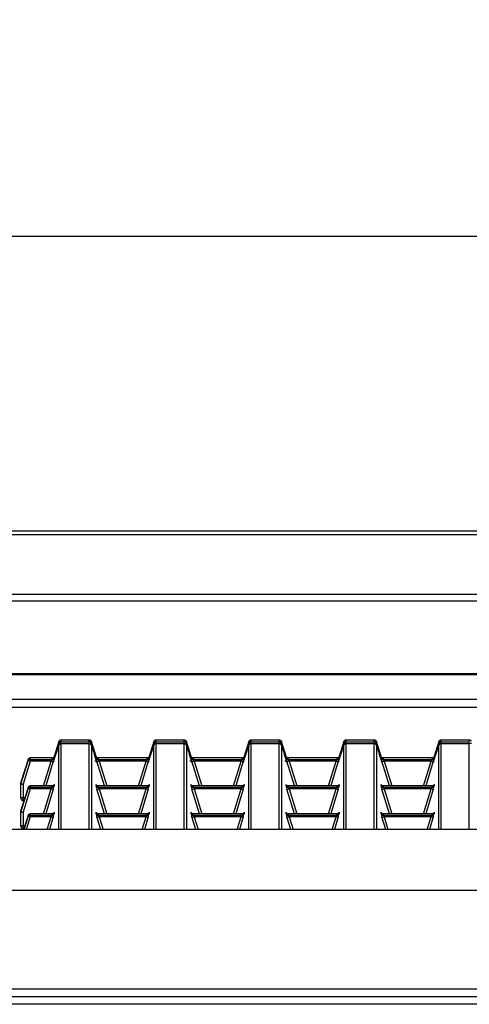
# Model space of a CAD drawing. Units: millimetres. Extents: x 745 to 3382, y 991 to 2583.
# Drawn here: x 1500 to 1599, y 2365 to 2583 of the extents above; entities that cross this region are included whole.
import ezdxf

# ---------------------------------------------------------------- set-up
doc = ezdxf.new("R2010")
doc.units = ezdxf.units.MM
doc.header["$PDSIZE"] = -1
doc.layers.add('标注层', color=7, linetype='Continuous')
doc.styles.add('SLDTEXTSTYLE2', font='txt')
doc.dimstyles.new('SLDDIMSTYLE1', dxfattribs={"dimtxt": 35, "dimasz": 33.02, "dimexe": 0, "dimexo": 0.0625, "dimgap": 8.75, "dimtad": 2, "dimdec": 1, "dimlfac": 0.8, "dimrnd": 1e-09, "dimzin": 12, "dimdsep": 46, "dimtxsty": 'SLDTEXTSTYLE2', "dimsah": 1, "dimcen": 0.09, "dimadec": 0, "dimazin": 3, "dimtfac": 1, "dimtdec": 1, "dimtmove": 0, "dimatfit": 0, "dimfxl": 0, "dimfrac": 2, "dimtolj": 1, "dimtzin": 12, "dimarcsym": 0})

# ---------------------------------------------------------------- blocks, each defined once
blk = doc.blocks.new('_D')
at = {"layer": 'Defpoints', "color": 0, "ltscale": 10}
for p in [(1964.69, 2535.23), (744.69, 2466.92), (1964.69, 2466.92)]:
    blk.add_point(p, dxfattribs=at)
at = {"layer": '标注层', "color": 0, "lineweight": -2, "ltscale": 10}
for p, q in [((744.69, 2466.96), (744.69, 2535.23)), ((764.5, 2535.23), (1944.88, 2535.23)), ((1964.69, 2466.96), (1964.69, 2535.23))]:
    blk.add_line(p, q, dxfattribs=at)
at = {"layer": '标注层', "color": 0, "ltscale": 10}
for points in [[(764.5, 2538.53), (764.5, 2531.93), (744.69, 2535.23)], [(1944.88, 2538.53), (1944.88, 2531.93), (1964.69, 2535.23)]]:
    blk.add_solid(points, dxfattribs=at)
at = {"layer": '标注层', "color": 0, "ltscale": 10, "insert": (1350.23, 2582.48), "char_height": 21, "attachment_point": 2, "style": 'SLDTEXTSTYLE2'}
blk.add_mtext('\\A1;{\\H2x;48}', dxfattribs=at)

msp = doc.modelspace()

# ---------------------------------------------------------------- linework, layer by layer
at = {"color": 7, "linetype": 'Continuous', "lineweight": 30, "ltscale": 10}
for p, q in [((1959.69, 2469.89), (749.69, 2469.89)), ((1959.69, 2469.1), (749.69, 2469.1)), ((1959.69, 2455.91), (749.69, 2455.91)), ((1959.69, 2454.43), (749.69, 2454.43)), ((1956.69, 2438.35), (752.69, 2438.35)), ((1956.69, 2438.15), (752.69, 2438.15)), ((1959.69, 2432.7), (749.69, 2432.7)), ((749.69, 2430.96), (1959.69, 2430.96)), ((1508.58, 2423.36), (1507.54, 2420.03)), ((1508.58, 2422.98), (1508.58, 2423.36)), ((1515.32, 2423.71), (1509.06, 2423.71)), ((1515.32, 2423.71), (1509.06, 2423.71)), ((1509.06, 2423.71), (1509.06, 2423.34)), ((1509.06, 2422.89), (1509.06, 2423.34)), ((1509.06, 2423.34), (1515.32, 2423.34)), ((1515.32, 2423.34), (1515.32, 2423.71)), ((1515.32, 2422.89), (1515.32, 2423.34)), ((1516.84, 2420.03), (1515.8, 2423.36)), ((1515.8, 2423.36), (1515.8, 2422.98)), ((1529.58, 2423.36), (1528.54, 2420.03)), ((1529.58, 2422.98), (1529.58, 2423.36)), ((1536.32, 2423.71), (1530.06, 2423.71)), ((1530.06, 2423.71), (1530.06, 2423.34)), ((1536.32, 2423.71), (1530.06, 2423.71)), ((1530.06, 2422.89), (1530.06, 2423.34)), ((1530.06, 2423.34), (1536.32, 2423.34)), ((1536.32, 2423.34), (1536.32, 2423.71)), ((1536.32, 2422.89), (1536.32, 2423.34)), ((1537.84, 2420.03), (1536.8, 2423.36)), ((1536.8, 2423.36), (1536.8, 2422.98)), ((1550.58, 2423.36), (1549.54, 2420.03)), ((1550.58, 2422.98), (1550.58, 2423.36)), ((1557.32, 2423.71), (1551.06, 2423.71)), ((1551.06, 2423.71), (1551.06, 2423.34)), ((1557.32, 2423.71), (1551.06, 2423.71)), ((1551.06, 2422.89), (1551.06, 2423.34)), ((1551.06, 2423.34), (1557.32, 2423.34)), ((1557.32, 2423.34), (1557.32, 2423.71)), ((1557.32, 2422.89), (1557.32, 2423.34)), ((1558.84, 2420.03), (1557.8, 2423.36)), ((1557.8, 2423.36), (1557.8, 2422.98)), ((1571.58, 2423.36), (1570.54, 2420.03)), ((1571.58, 2422.98), (1571.58, 2423.36)), ((1578.32, 2423.71), (1572.06, 2423.71)), ((1572.06, 2423.71), (1572.06, 2423.34)), ((1578.32, 2423.71), (1572.06, 2423.71)), ((1572.06, 2422.89), (1572.06, 2423.34)), ((1572.06, 2423.34), (1578.32, 2423.34)), ((1578.32, 2423.34), (1578.32, 2423.71)), ((1578.32, 2422.89), (1578.32, 2423.34)), ((1579.84, 2420.03), (1578.8, 2423.36)), ((1578.8, 2423.36), (1578.8, 2422.98)), ((1592.58, 2423.36), (1591.54, 2420.03)), ((1592.58, 2422.98), (1592.58, 2423.36)), ((1599.32, 2423.71), (1593.06, 2423.71)), ((1593.06, 2423.71), (1593.06, 2423.34)), ((1599.32, 2423.71), (1593.06, 2423.71)), ((1593.06, 2422.89), (1593.06, 2423.34)), ((1593.06, 2423.34), (1599.32, 2423.34)), ((1599.32, 2423.34), (1599.32, 2423.71)), ((1599.32, 2422.89), (1599.32, 2423.34)), ((1515.32, 2422.89), (1509.06, 2422.89)), ((1515.32, 2422.88), (1509.06, 2422.88)), ((1515.32, 2422.88), (1509.06, 2422.88)), ((1536.32, 2422.89), (1530.06, 2422.89)), ((1536.32, 2422.88), (1530.06, 2422.88)), ((1536.32, 2422.88), (1530.06, 2422.88)), ((1557.32, 2422.89), (1551.06, 2422.89)), ((1557.32, 2422.88), (1551.06, 2422.88)), ((1557.32, 2422.88), (1551.06, 2422.88)), ((1578.32, 2422.89), (1572.06, 2422.89)), ((1578.32, 2422.88), (1572.06, 2422.88)), ((1578.32, 2422.88), (1572.06, 2422.88)), ((1599.32, 2422.89), (1593.06, 2422.89)), ((1599.32, 2422.88), (1593.06, 2422.88)), ((1599.32, 2422.88), (1593.06, 2422.88)), ((1501.77, 2419.37), (1500.21, 2414.39)), ((1500.21, 2413.92), (1501.77, 2419.07)), ((1502.25, 2419.06), (1500.69, 2413.91)), ((1501.77, 2419.07), (1501.77, 2419.37)), ((1507.09, 2419.73), (1502.25, 2419.73)), ((1502.25, 2419.73), (1502.25, 2419.42)), ((1507.09, 2419.73), (1502.25, 2419.73)), ((1502.25, 2419.42), (1502.25, 2419.06)), ((1502.25, 2419.42), (1507.09, 2419.42)), ((1506.88, 2419.06), (1502.25, 2419.06)), ((1507.36, 2419.04), (1505.69, 2413.54)), ((1507.09, 2419.42), (1507.09, 2419.73)), ((1507.57, 2420.08), (1507.57, 2419.77)), ((1516.81, 2419.77), (1516.81, 2420.08)), ((1518.69, 2413.54), (1517.02, 2419.04)), ((1528.09, 2419.73), (1517.29, 2419.73)), ((1517.29, 2419.73), (1517.29, 2419.42)), ((1528.09, 2419.73), (1517.29, 2419.73)), ((1517.29, 2419.42), (1528.09, 2419.42)), ((1527.88, 2419.06), (1517.5, 2419.06)), ((1528.36, 2419.04), (1526.69, 2413.54)), ((1528.09, 2419.42), (1528.09, 2419.73)), ((1528.57, 2420.08), (1528.57, 2419.77)), ((1537.81, 2419.77), (1537.81, 2420.08)), ((1539.69, 2413.54), (1538.02, 2419.04)), ((1549.09, 2419.73), (1538.29, 2419.73)), ((1538.29, 2419.73), (1538.29, 2419.42)), ((1549.09, 2419.73), (1538.29, 2419.73)), ((1538.29, 2419.42), (1549.09, 2419.42)), ((1548.88, 2419.06), (1538.5, 2419.06)), ((1549.36, 2419.04), (1547.69, 2413.54)), ((1549.09, 2419.42), (1549.09, 2419.73)), ((1549.57, 2420.08), (1549.57, 2419.77)), ((1558.81, 2419.77), (1558.81, 2420.08)), ((1560.69, 2413.54), (1559.02, 2419.04)), ((1570.09, 2419.73), (1559.29, 2419.73)), ((1559.29, 2419.73), (1559.29, 2419.42)), ((1570.09, 2419.73), (1559.29, 2419.73)), ((1559.29, 2419.42), (1570.09, 2419.42)), ((1569.88, 2419.06), (1559.5, 2419.06)), ((1570.36, 2419.04), (1568.69, 2413.54)), ((1570.09, 2419.42), (1570.09, 2419.73)), ((1570.57, 2420.08), (1570.57, 2419.77)), ((1579.81, 2419.77), (1579.81, 2420.08)), ((1581.69, 2413.54), (1580.02, 2419.04)), ((1591.09, 2419.73), (1580.29, 2419.73)), ((1580.29, 2419.73), (1580.29, 2419.42)), ((1591.09, 2419.73), (1580.29, 2419.73)), ((1580.29, 2419.42), (1591.09, 2419.42)), ((1590.88, 2419.06), (1580.5, 2419.06)), ((1591.36, 2419.04), (1589.69, 2413.54)), ((1591.09, 2419.42), (1591.09, 2419.73)), ((1591.57, 2420.08), (1591.57, 2419.77)), ((1500.19, 2413.77), (1500.19, 2414.24)), ((1500.21, 2414.39), (1500.21, 2413.92)), ((1500.19, 2410.8), (1500.19, 2413.77)), ((1501.77, 2413.19), (1500.21, 2408.2)), ((1500.21, 2407.73), (1501.77, 2412.88)), ((1500.69, 2413.91), (1500.69, 2410.94)), ((1502.25, 2412.87), (1500.69, 2407.72)), ((1501.77, 2412.88), (1501.77, 2413.19)), ((1507.09, 2413.54), (1502.25, 2413.54)), ((1502.25, 2413.54), (1502.25, 2413.24)), ((1507.09, 2413.54), (1502.25, 2413.54)), ((1502.25, 2413.24), (1507.09, 2413.24)), ((1502.25, 2413.24), (1502.25, 2412.87)), ((1506.88, 2412.87), (1502.25, 2412.87)), ((1507.36, 2412.86), (1505.69, 2407.36)), ((1507.09, 2413.24), (1507.09, 2413.54)), ((1507.57, 2413.89), (1507.57, 2413.59)), ((1516.81, 2413.59), (1516.81, 2413.89)), ((1518.69, 2407.36), (1517.02, 2412.86)), ((1528.09, 2413.54), (1517.29, 2413.54)), ((1517.29, 2413.54), (1517.29, 2413.24)), ((1528.09, 2413.54), (1517.29, 2413.54)), ((1517.29, 2413.24), (1528.09, 2413.24)), ((1527.88, 2412.87), (1517.5, 2412.87)), ((1528.36, 2412.86), (1526.69, 2407.36)), ((1528.09, 2413.24), (1528.09, 2413.54)), ((1528.57, 2413.89), (1528.57, 2413.59)), ((1537.81, 2413.59), (1537.81, 2413.89)), ((1539.69, 2407.36), (1538.02, 2412.86)), ((1549.09, 2413.54), (1538.29, 2413.54)), ((1538.29, 2413.54), (1538.29, 2413.24)), ((1549.09, 2413.54), (1538.29, 2413.54)), ((1538.29, 2413.24), (1549.09, 2413.24)), ((1548.88, 2412.87), (1538.5, 2412.87)), ((1549.36, 2412.86), (1547.69, 2407.36)), ((1549.09, 2413.24), (1549.09, 2413.54)), ((1549.57, 2413.89), (1549.57, 2413.59)), ((1558.81, 2413.59), (1558.81, 2413.89)), ((1560.69, 2407.36), (1559.02, 2412.86)), ((1570.09, 2413.54), (1559.29, 2413.54)), ((1559.29, 2413.54), (1559.29, 2413.24)), ((1570.09, 2413.54), (1559.29, 2413.54)), ((1559.29, 2413.24), (1570.09, 2413.24)), ((1569.88, 2412.87), (1559.5, 2412.87)), ((1570.36, 2412.86), (1568.69, 2407.36)), ((1570.09, 2413.24), (1570.09, 2413.54)), ((1570.57, 2413.89), (1570.57, 2413.59)), ((1579.81, 2413.59), (1579.81, 2413.89)), ((1581.69, 2407.36), (1580.02, 2412.86)), ((1591.09, 2413.54), (1580.29, 2413.54)), ((1580.29, 2413.54), (1580.29, 2413.24)), ((1591.09, 2413.54), (1580.29, 2413.54)), ((1580.29, 2413.24), (1591.09, 2413.24)), ((1590.88, 2412.87), (1580.5, 2412.87)), ((1591.36, 2412.86), (1589.69, 2407.36)), ((1591.09, 2413.24), (1591.09, 2413.54)), ((1591.57, 2413.89), (1591.57, 2413.59)), ((1500.69, 2410.3), (1500.87, 2410.3)), ((1500.19, 2407.59), (1500.19, 2408.06)), ((1500.21, 2408.2), (1500.21, 2407.73)), ((1500.69, 2407.72), (1500.69, 2404.75)), ((1507.57, 2407.71), (1507.57, 2407.41)), ((1516.81, 2407.41), (1516.81, 2407.71)), ((1528.57, 2407.71), (1528.57, 2407.41)), ((1537.81, 2407.41), (1537.81, 2407.71)), ((1549.57, 2407.71), (1549.57, 2407.41)), ((1558.81, 2407.41), (1558.81, 2407.71)), ((1570.57, 2407.71), (1570.57, 2407.41)), ((1579.81, 2407.41), (1579.81, 2407.71)), ((1591.57, 2407.71), (1591.57, 2407.41)), ((1500.19, 2404.62), (1500.19, 2407.59)), ((1501.77, 2407.01), (1500.79, 2403.88)), ((1501.77, 2406.7), (1501.77, 2407.01)), ((1507.09, 2407.36), (1502.25, 2407.36)), ((1502.25, 2407.36), (1502.25, 2407.05)), ((1507.09, 2407.36), (1502.25, 2407.36)), ((1502.25, 2407.05), (1502.25, 2406.69)), ((1502.25, 2407.05), (1507.09, 2407.05)), ((1506.88, 2406.69), (1502.25, 2406.69)), ((1507.36, 2406.68), (1506.51, 2403.88)), ((1507.09, 2407.05), (1507.09, 2407.36)), ((1517.87, 2403.88), (1517.02, 2406.68)), ((1528.09, 2407.36), (1517.29, 2407.36)), ((1517.29, 2407.36), (1517.29, 2407.05)), ((1528.09, 2407.36), (1517.29, 2407.36)), ((1517.29, 2407.05), (1528.09, 2407.05)), ((1527.88, 2406.69), (1517.5, 2406.69)), ((1528.36, 2406.68), (1527.51, 2403.88)), ((1528.09, 2407.05), (1528.09, 2407.36)), ((1538.87, 2403.88), (1538.02, 2406.68)), ((1549.09, 2407.36), (1538.29, 2407.36)), ((1538.29, 2407.36), (1538.29, 2407.05)), ((1549.09, 2407.36), (1538.29, 2407.36)), ((1538.29, 2407.05), (1549.09, 2407.05)), ((1548.88, 2406.69), (1538.5, 2406.69)), ((1549.36, 2406.68), (1548.51, 2403.88)), ((1549.09, 2407.05), (1549.09, 2407.36)), ((1559.87, 2403.88), (1559.02, 2406.68)), ((1570.09, 2407.36), (1559.29, 2407.36)), ((1559.29, 2407.36), (1559.29, 2407.05)), ((1570.09, 2407.36), (1559.29, 2407.36)), ((1559.29, 2407.05), (1570.09, 2407.05)), ((1569.88, 2406.69), (1559.5, 2406.69)), ((1570.36, 2406.68), (1569.51, 2403.88)), ((1570.09, 2407.05), (1570.09, 2407.36)), ((1580.87, 2403.88), (1580.02, 2406.68)), ((1591.09, 2407.36), (1580.29, 2407.36)), ((1580.29, 2407.36), (1580.29, 2407.05)), ((1591.09, 2407.36), (1580.29, 2407.36)), ((1580.29, 2407.05), (1591.09, 2407.05)), ((1590.88, 2406.69), (1580.5, 2406.69)), ((1591.36, 2406.68), (1590.51, 2403.88)), ((1591.09, 2407.05), (1591.09, 2407.36)), ((1962.69, 2403.88), (746.69, 2403.88)), ((1500.69, 2404.12), (1500.87, 2404.12)), ((1962.69, 2390.38), (746.69, 2390.38)), ((1962.69, 2368.58), (746.69, 2368.58)), ((746.69, 2366.92), (1962.69, 2366.92)), ((1922.19, 2365.22), (787.19, 2365.22))]:
    msp.add_line(p, q, dxfattribs=at)
at = {"color": 8, "linetype": 'Continuous', "lineweight": 30, "ltscale": 10}
for p, q in [((1509.06, 2423.71), (1509.06, 2423.71)), ((1515.32, 2423.71), (1515.32, 2423.71)), ((1530.06, 2423.71), (1530.06, 2423.71)), ((1536.32, 2423.71), (1536.32, 2423.71)), ((1551.06, 2423.71), (1551.06, 2423.71)), ((1557.32, 2423.71), (1557.32, 2423.71)), ((1572.06, 2423.71), (1572.06, 2423.71)), ((1578.32, 2423.71), (1578.32, 2423.71)), ((1593.06, 2423.71), (1593.06, 2423.71)), ((1599.32, 2423.71), (1599.32, 2423.71)), ((1508.58, 2403.88), (1508.58, 2422.53)), ((1509.06, 2422.88), (1509.06, 2403.88)), ((1509.06, 2422.88), (1509.06, 2422.88)), ((1515.32, 2403.88), (1515.32, 2422.88)), ((1515.32, 2422.88), (1515.32, 2422.88)), ((1515.8, 2422.53), (1515.8, 2403.88)), ((1529.58, 2403.88), (1529.58, 2422.53)), ((1530.06, 2422.88), (1530.06, 2403.88)), ((1530.06, 2422.88), (1530.06, 2422.88)), ((1536.32, 2403.88), (1536.32, 2422.88)), ((1536.32, 2422.88), (1536.32, 2422.88)), ((1536.8, 2422.53), (1536.8, 2403.88)), ((1550.58, 2403.88), (1550.58, 2422.53)), ((1551.06, 2422.88), (1551.06, 2403.88)), ((1551.06, 2422.88), (1551.06, 2422.88)), ((1557.32, 2403.88), (1557.32, 2422.88)), ((1557.32, 2422.88), (1557.32, 2422.88)), ((1557.8, 2422.53), (1557.8, 2403.88)), ((1571.58, 2403.88), (1571.58, 2422.53)), ((1572.06, 2422.88), (1572.06, 2403.88)), ((1572.06, 2422.88), (1572.06, 2422.88)), ((1578.32, 2403.88), (1578.32, 2422.88)), ((1578.32, 2422.88), (1578.32, 2422.88)), ((1578.8, 2422.53), (1578.8, 2403.88)), ((1592.58, 2403.88), (1592.58, 2422.53)), ((1593.06, 2422.88), (1593.06, 2403.88)), ((1593.06, 2422.88), (1593.06, 2422.88)), ((1599.32, 2403.88), (1599.32, 2422.88)), ((1599.32, 2422.88), (1599.32, 2422.88)), ((1502.25, 2419.73), (1502.25, 2419.73)), ((1505.21, 2413.54), (1506.88, 2419.06)), ((1517.5, 2419.06), (1519.17, 2413.54)), ((1526.21, 2413.54), (1527.88, 2419.06)), ((1538.5, 2419.06), (1540.17, 2413.54)), ((1547.21, 2413.54), (1548.88, 2419.06)), ((1559.5, 2419.06), (1561.17, 2413.54)), ((1568.21, 2413.54), (1569.88, 2419.06)), ((1580.5, 2419.06), (1582.17, 2413.54)), ((1589.21, 2413.54), (1590.88, 2419.06)), ((1502.25, 2413.54), (1502.25, 2413.54)), ((1505.21, 2407.36), (1506.88, 2412.87)), ((1517.5, 2412.87), (1519.17, 2407.36)), ((1526.21, 2407.36), (1527.88, 2412.87)), ((1538.5, 2412.87), (1540.17, 2407.36)), ((1547.21, 2407.36), (1548.88, 2412.87)), ((1559.5, 2412.87), (1561.17, 2407.36)), ((1568.21, 2407.36), (1569.88, 2412.87)), ((1580.5, 2412.87), (1582.17, 2407.36)), ((1589.21, 2407.36), (1590.88, 2412.87)), ((1500.69, 2410.94), (1501.07, 2410.94)), ((1500.69, 2410.3), (1500.69, 2410.94)), ((1500.92, 2403.88), (1501.77, 2406.7)), ((1502.25, 2406.69), (1501.4, 2403.88)), ((1502.25, 2407.36), (1502.25, 2407.36)), ((1506.03, 2403.88), (1506.88, 2406.69)), ((1517.5, 2406.69), (1518.35, 2403.88)), ((1527.03, 2403.88), (1527.88, 2406.69)), ((1538.5, 2406.69), (1539.35, 2403.88)), ((1548.03, 2403.88), (1548.88, 2406.69)), ((1559.5, 2406.69), (1560.35, 2403.88)), ((1569.02, 2403.88), (1569.88, 2406.69)), ((1580.5, 2406.69), (1581.35, 2403.88)), ((1590.02, 2403.88), (1590.88, 2406.69)), ((1500.69, 2404.75), (1501.07, 2404.75)), ((1500.69, 2404.12), (1500.69, 2404.75))]:
    msp.add_line(p, q, dxfattribs=at)
at = {"color": 7, "linetype": 'Continuous', "lineweight": 30, "ltscale": 100}
for centre, radius, start, end in [((1509.06, 2423.21), 0.5, 90, 162.6135), ((1509.06, 2423.21), 0.5, 89.9793, 162.853), ((1509.06, 2422.84), 0.5, 89.9792, 162.8528), ((1508.6, 2421.78), 1.21, 67.5718, 90.8045), ((1515.32, 2423.21), 0.5, 17.3865, 90), ((1515.32, 2423.21), 0.5, 17.1451, 90.0209), ((1515.32, 2422.84), 0.5, 17.1453, 90.021), ((1515.78, 2421.78), 1.21, 89.1944, 112.43), ((1530.06, 2423.21), 0.5, 90, 162.6135), ((1530.06, 2423.21), 0.5, 89.9793, 162.853), ((1530.06, 2422.84), 0.5, 89.9792, 162.8528), ((1529.6, 2421.78), 1.21, 67.5706, 90.8057), ((1536.32, 2423.21), 0.5, 17.3865, 90), ((1536.32, 2423.21), 0.5, 17.1433, 90.0226), ((1536.32, 2422.84), 0.5, 17.1435, 90.0227), ((1536.78, 2421.78), 1.21, 89.1944, 112.43), ((1551.06, 2423.21), 0.5, 90, 162.6135), ((1551.06, 2423.21), 0.5, 89.9793, 162.853), ((1551.06, 2422.84), 0.5, 89.9792, 162.8528), ((1550.6, 2421.78), 1.21, 67.5703, 90.806), ((1557.32, 2423.21), 0.5, 17.3865, 90), ((1557.32, 2423.21), 0.5, 17.147, 90.0207), ((1557.32, 2422.84), 0.5, 17.1472, 90.0208), ((1557.78, 2421.78), 1.21, 89.194, 112.4297), ((1572.06, 2423.21), 0.5, 90, 162.6135), ((1572.06, 2423.21), 0.5, 89.9793, 162.853), ((1572.06, 2422.84), 0.5, 89.9792, 162.8528), ((1571.6, 2421.78), 1.21, 67.5703, 90.806), ((1578.32, 2423.21), 0.5, 17.3865, 90), ((1578.32, 2423.21), 0.5, 17.147, 90.0207), ((1578.32, 2422.84), 0.5, 17.1472, 90.0208), ((1578.78, 2421.78), 1.21, 89.194, 112.4297), ((1593.06, 2423.21), 0.5, 90, 162.6135), ((1593.06, 2423.21), 0.5, 89.9793, 162.853), ((1593.06, 2422.84), 0.5, 89.9792, 162.8528), ((1592.6, 2421.78), 1.21, 67.5703, 90.806), ((1599.32, 2423.21), 0.5, 17.147, 90.0207), ((1599.78, 2421.78), 1.21, 89.194, 112.4297), ((1509.06, 2422.38), 0.5, 90, 162.7511), ((1509.06, 2422.38), 0.5, 89.9792, 162.8528), ((1515.32, 2422.38), 0.5, 17.2489, 90), ((1515.32, 2422.38), 0.5, 17.1453, 90.021), ((1530.06, 2422.38), 0.5, 90, 162.7511), ((1530.06, 2422.38), 0.5, 89.9792, 162.8528), ((1536.32, 2422.38), 0.5, 17.2489, 90), ((1536.32, 2422.38), 0.5, 17.1435, 90.0227), ((1551.06, 2422.38), 0.5, 90, 162.7511), ((1551.06, 2422.38), 0.5, 89.9792, 162.8528), ((1557.32, 2422.38), 0.5, 17.2489, 90), ((1557.32, 2422.38), 0.5, 17.1472, 90.0208), ((1572.06, 2422.38), 0.5, 90, 162.7511), ((1572.06, 2422.38), 0.5, 89.9792, 162.8528), ((1578.32, 2422.38), 0.5, 17.2489, 90), ((1578.32, 2422.38), 0.5, 17.1472, 90.0208), ((1593.06, 2422.38), 0.5, 90, 162.7511), ((1593.06, 2422.38), 0.5, 89.9792, 162.8528), ((1502.25, 2419.23), 0.5, 90, 162.6135), ((1502.25, 2419.23), 0.5, 89.9792, 162.8528), ((1502.25, 2418.92), 0.5, 89.9792, 162.853), ((1502, 2418.56), 0.556, 63.0932, 114.0425), ((1507.13, 2419.55), 0.556, 243.0933, 294.0422), ((1507.09, 2420.23), 0.5, 269.9793, 342.853), ((1507.09, 2419.92), 0.5, 269.9793, 342.8528), ((1517.29, 2420.23), 0.5, 197.147, 270.0207), ((1517.29, 2419.92), 0.5, 197.1472, 270.0207), ((1517.25, 2419.55), 0.556, 245.956, 296.9086), ((1528.13, 2419.55), 0.556, 243.0921, 294.0433), ((1528.09, 2420.23), 0.5, 269.9793, 342.853), ((1528.09, 2419.92), 0.5, 269.9793, 342.8528), ((1538.29, 2420.23), 0.5, 197.1433, 270.0226), ((1538.29, 2419.92), 0.5, 197.1435, 270.0226), ((1538.25, 2419.55), 0.556, 245.956, 296.9086), ((1549.13, 2419.55), 0.556, 243.0921, 294.0433), ((1549.09, 2420.23), 0.5, 269.9793, 342.853), ((1549.09, 2419.92), 0.5, 269.9793, 342.8528), ((1559.29, 2420.23), 0.5, 197.1451, 270.0209), ((1559.29, 2419.92), 0.5, 197.1453, 270.0208), ((1559.25, 2419.55), 0.556, 245.9569, 296.9077), ((1570.13, 2419.55), 0.556, 243.0923, 294.0431), ((1570.09, 2420.23), 0.5, 269.981, 342.853), ((1570.09, 2419.92), 0.5, 269.9811, 342.8528), ((1580.29, 2420.23), 0.5, 197.147, 270.0207), ((1580.29, 2419.92), 0.5, 197.1472, 270.0207), ((1580.25, 2419.55), 0.556, 245.9569, 296.9077), ((1591.13, 2419.55), 0.556, 243.0914, 294.044), ((1591.09, 2420.23), 0.5, 269.9791, 342.8549), ((1591.09, 2419.92), 0.5, 269.9792, 342.8547), ((1500.69, 2414.24), 0.5, 162.6135, 180), ((1500.69, 2414.24), 0.498, 162.8662, 180.009), ((1500.57, 2413.34), 0.576, 78.396, 131.8068), ((1500.69, 2413.77), 0.498, 162.8665, 180.0088), ((1500.44, 2413.41), 0.556, 63.0914, 114.044), ((1502.25, 2413.04), 0.5, 90, 162.6135), ((1502.25, 2413.04), 0.5, 89.9793, 162.8529), ((1502.25, 2412.74), 0.5, 89.9794, 162.8528), ((1502, 2412.38), 0.556, 63.0933, 114.0422), ((1507.13, 2413.37), 0.556, 243.0933, 294.0422), ((1507.09, 2414.04), 0.5, 269.9793, 342.8529), ((1507.09, 2413.74), 0.5, 269.9791, 342.8529), ((1517.29, 2414.04), 0.5, 197.1471, 270.0207), ((1517.29, 2413.74), 0.5, 197.1471, 270.0209), ((1517.25, 2413.37), 0.556, 245.956, 296.9086), ((1528.13, 2413.37), 0.556, 243.0921, 294.0433), ((1528.09, 2414.04), 0.5, 269.9793, 342.8529), ((1528.09, 2413.74), 0.5, 269.9791, 342.8529), ((1538.29, 2414.04), 0.5, 197.1434, 270.0227), ((1538.29, 2413.74), 0.5, 197.1434, 270.0228), ((1538.25, 2413.37), 0.556, 245.956, 296.9086), ((1549.13, 2413.37), 0.556, 243.0921, 294.0433), ((1549.09, 2414.04), 0.5, 269.9793, 342.8529), ((1549.09, 2413.74), 0.5, 269.9791, 342.8529), ((1559.29, 2414.04), 0.5, 197.1452, 270.0209), ((1559.29, 2413.74), 0.5, 197.1452, 270.0211), ((1559.25, 2413.37), 0.556, 245.9569, 296.9077), ((1570.13, 2413.37), 0.556, 243.0923, 294.0431), ((1570.09, 2414.04), 0.5, 269.981, 342.8529), ((1570.09, 2413.74), 0.5, 269.9808, 342.8529), ((1580.29, 2414.04), 0.5, 197.1471, 270.0207), ((1580.29, 2413.74), 0.5, 197.1471, 270.0209), ((1580.25, 2413.37), 0.556, 245.9569, 296.9077), ((1591.13, 2413.37), 0.556, 243.0914, 294.044), ((1591.09, 2414.04), 0.5, 269.9791, 342.8548), ((1591.09, 2413.74), 0.5, 269.9789, 342.8548), ((1500.57, 2410.37), 0.576, 78.3958, 131.8068), ((1500.69, 2410.8), 0.5, 180, 270), ((1500.69, 2408.06), 0.5, 162.6135, 180), ((1500.69, 2408.06), 0.498, 162.8664, 180.0088), ((1500.57, 2407.16), 0.576, 78.3958, 131.8068), ((1500.69, 2407.59), 0.498, 162.8664, 180.0088), ((1500.44, 2407.23), 0.556, 63.0913, 114.0441), ((1507.09, 2407.86), 0.5, 269.9792, 342.8529), ((1517.29, 2407.86), 0.5, 197.1471, 270.0208), ((1528.09, 2407.86), 0.5, 269.9792, 342.8529), ((1538.29, 2407.86), 0.5, 197.1434, 270.0227), ((1549.09, 2407.86), 0.5, 269.9792, 342.8529), ((1559.29, 2407.86), 0.5, 197.1452, 270.021), ((1570.09, 2407.86), 0.5, 269.9809, 342.8529), ((1580.29, 2407.86), 0.5, 197.1471, 270.0208), ((1591.09, 2407.86), 0.5, 269.979, 342.8548), ((1502.25, 2406.86), 0.5, 90, 162.6135), ((1502.25, 2406.86), 0.5, 89.9792, 162.8529), ((1502.25, 2406.55), 0.5, 89.9793, 162.8529), ((1502, 2406.19), 0.556, 63.0933, 114.0422), ((1507.13, 2407.18), 0.556, 243.0932, 294.0422), ((1507.09, 2407.55), 0.5, 269.9792, 342.8529), ((1517.29, 2407.55), 0.5, 197.1471, 270.0208), ((1517.25, 2407.18), 0.556, 245.956, 296.9086), ((1528.13, 2407.18), 0.556, 243.0921, 294.0434), ((1528.09, 2407.55), 0.5, 269.9792, 342.8529), ((1538.29, 2407.55), 0.5, 197.1434, 270.0227), ((1538.25, 2407.18), 0.556, 245.956, 296.9086), ((1549.13, 2407.18), 0.556, 243.0921, 294.0434), ((1549.09, 2407.55), 0.5, 269.9792, 342.8529), ((1559.29, 2407.55), 0.5, 197.1452, 270.021), ((1559.25, 2407.18), 0.556, 245.9568, 296.9077), ((1570.13, 2407.18), 0.556, 243.0923, 294.0432), ((1570.09, 2407.55), 0.5, 269.9809, 342.8529), ((1580.29, 2407.55), 0.5, 197.1471, 270.0208), ((1580.25, 2407.18), 0.556, 245.9568, 296.9077), ((1591.13, 2407.18), 0.556, 243.0914, 294.044), ((1591.09, 2407.55), 0.5, 269.979, 342.8548), ((1500.57, 2404.19), 0.576, 78.3959, 131.8068), ((1500.69, 2404.62), 0.5, 180, 270)]:
    msp.add_arc(centre, radius, start, end, dxfattribs=at)
at = {"color": 8, "linetype": 'Continuous', "lineweight": 30, "ltscale": 100}
for centre, major_axis, start_param, end_param in [((1508.81, 2423.51), (1.46, 4.76), 1.686425, 3.419166), ((1515.56, 2423.51), (-1.46, 4.76), 2.99738, 4.59676), ((1529.81, 2423.51), (1.46, 4.76), 1.686425, 3.419166), ((1536.56, 2423.51), (-1.46, 4.76), 2.99738, 4.59676), ((1550.81, 2423.51), (1.46, 4.76), 1.686425, 3.419166), ((1557.56, 2423.51), (-1.46, 4.76), 2.99738, 4.59676), ((1571.81, 2423.51), (1.46, 4.76), 1.686425, 3.419166), ((1578.56, 2423.51), (-1.46, 4.76), 2.99738, 4.59676), ((1592.81, 2423.51), (1.46, 4.76), 1.686425, 3.419166), ((1507.26, 2419.08), (0.307, 1), 6.238856, 6.528342), ((1517.12, 2419.08), (-0.307, 1), 5.982063, 6.327515), ((1528.26, 2419.08), (0.307, 1), 6.238856, 6.528342), ((1538.12, 2419.08), (-0.307, 1), 5.982063, 6.327515), ((1549.26, 2419.08), (0.307, 1), 6.238856, 6.528342), ((1559.12, 2419.08), (-0.307, 1), 5.982063, 6.327515), ((1570.26, 2419.08), (0.307, 1), 6.238856, 6.528342), ((1580.12, 2419.08), (-0.307, 1), 5.982063, 6.327515), ((1591.26, 2419.08), (0.307, 1), 6.238856, 6.528342), ((1507.26, 2412.9), (0.307, 1), 6.238856, 6.528342), ((1517.12, 2412.9), (-0.307, 1), 5.982063, 6.327515), ((1528.26, 2412.9), (0.307, 1), 6.238856, 6.528342), ((1538.12, 2412.9), (-0.307, 1), 5.982063, 6.327515), ((1549.26, 2412.9), (0.307, 1), 6.238856, 6.528342), ((1559.12, 2412.9), (-0.307, 1), 5.982063, 6.327515), ((1570.26, 2412.9), (0.307, 1), 6.238856, 6.528342), ((1580.12, 2412.9), (-0.307, 1), 5.982063, 6.327515), ((1591.26, 2412.9), (0.307, 1), 6.238856, 6.528342), ((1507.26, 2406.71), (0.307, 1), 6.238856, 6.528342), ((1517.12, 2406.71), (-0.307, 1), 5.982063, 6.327515), ((1528.26, 2406.71), (0.307, 1), 6.238856, 6.528342), ((1538.12, 2406.71), (-0.307, 1), 5.982063, 6.327515), ((1549.26, 2406.71), (0.307, 1), 6.238856, 6.528342), ((1559.12, 2406.71), (-0.307, 1), 5.982063, 6.327515), ((1570.26, 2406.71), (0.307, 1), 6.238856, 6.528342), ((1580.12, 2406.71), (-0.307, 1), 5.982063, 6.327515), ((1591.26, 2406.71), (0.307, 1), 6.238856, 6.528342)]:
    msp.add_ellipse(centre, major_axis=major_axis, ratio=0.013636, start_param=start_param, end_param=end_param, dxfattribs=at)
at = {"color": 7, "linetype": 'Continuous', "lineweight": 30, "ltscale": 100}
for centre, major_axis, ratio, start_param, end_param in [((1508.81, 2423.51), (1.46, 4.76), 0.013636, 3.419166, 4.5081), ((1515.56, 2423.51), (-1.46, 4.76), 0.013636, 1.775085, 2.99738), ((1529.81, 2423.51), (1.46, 4.76), 0.013636, 3.419166, 4.5081), ((1536.56, 2423.51), (-1.46, 4.76), 0.013636, 1.775085, 2.99738), ((1550.81, 2423.51), (1.46, 4.76), 0.013636, 3.419166, 4.5081), ((1557.56, 2423.51), (-1.46, 4.76), 0.013636, 1.775085, 2.99738), ((1571.81, 2423.51), (1.46, 4.76), 0.013636, 3.419166, 4.5081), ((1578.56, 2423.51), (-1.46, 4.76), 0.013636, 1.775085, 2.99738), ((1592.81, 2423.51), (1.46, 4.76), 0.013636, 3.419166, 4.5081), ((1506.78, 2418.92), (0.308, 0.5), 0.021659, 4.998939, 6.247985), ((1507.26, 2418.78), (0.307, 1), 0.013636, 4.98981, 6.238856), ((1517.12, 2418.78), (-0.307, 1), 0.013636, 0.04433, 1.293376), ((1517.6, 2418.92), (-0.308, 0.5), 0.021659, 0.0352, 1.284246), ((1527.78, 2418.92), (0.308, 0.5), 0.021659, 4.998939, 6.247985), ((1528.26, 2418.78), (0.307, 1), 0.013636, 4.98981, 6.238856), ((1538.12, 2418.78), (-0.307, 1), 0.013636, 0.04433, 1.293376), ((1538.6, 2418.92), (-0.308, 0.5), 0.021659, 0.0352, 1.284246), ((1548.78, 2418.92), (0.308, 0.5), 0.021659, 4.998939, 6.247985), ((1549.26, 2418.78), (0.307, 1), 0.013636, 4.98981, 6.238856), ((1559.12, 2418.78), (-0.307, 1), 0.013636, 0.04433, 1.293376), ((1559.6, 2418.92), (-0.308, 0.5), 0.021659, 0.0352, 1.284246), ((1569.78, 2418.92), (0.308, 0.5), 0.021659, 4.998939, 6.247985), ((1570.26, 2418.78), (0.307, 1), 0.013636, 4.98981, 6.238856), ((1580.12, 2418.78), (-0.307, 1), 0.013636, 0.04433, 1.293376), ((1580.6, 2418.92), (-0.308, 0.5), 0.021659, 0.0352, 1.284246), ((1590.78, 2418.92), (0.308, 0.5), 0.021659, 4.998939, 6.247985), ((1591.26, 2418.78), (0.307, 1), 0.013636, 4.98981, 6.238856), ((1506.78, 2412.74), (0.308, 0.5), 0.021659, 4.998939, 6.247985), ((1507.26, 2412.59), (0.307, 1), 0.013636, 4.98981, 6.238856), ((1517.12, 2412.59), (-0.307, 1), 0.013636, 0.04433, 1.293376), ((1517.6, 2412.74), (-0.308, 0.5), 0.021659, 0.0352, 1.284246), ((1527.78, 2412.74), (0.308, 0.5), 0.021659, 4.998939, 6.247985), ((1528.26, 2412.59), (0.307, 1), 0.013636, 4.98981, 6.238856), ((1538.12, 2412.59), (-0.307, 1), 0.013636, 0.04433, 1.293376), ((1538.6, 2412.74), (-0.308, 0.5), 0.021659, 0.0352, 1.284246), ((1548.78, 2412.74), (0.308, 0.5), 0.021659, 4.998939, 6.247985), ((1549.26, 2412.59), (0.307, 1), 0.013636, 4.98981, 6.238856), ((1559.12, 2412.59), (-0.307, 1), 0.013636, 0.04433, 1.293376), ((1559.6, 2412.74), (-0.308, 0.5), 0.021659, 0.0352, 1.284246), ((1569.78, 2412.74), (0.308, 0.5), 0.021659, 4.998939, 6.247985), ((1570.26, 2412.59), (0.307, 1), 0.013636, 4.98981, 6.238856), ((1580.12, 2412.59), (-0.307, 1), 0.013636, 0.04433, 1.293376), ((1580.6, 2412.74), (-0.308, 0.5), 0.021659, 0.0352, 1.284246), ((1590.78, 2412.74), (0.308, 0.5), 0.021659, 4.998939, 6.247985), ((1591.26, 2412.59), (0.307, 1), 0.013636, 4.98981, 6.238856), ((1506.78, 2406.55), (0.308, 0.5), 0.021659, 4.998939, 6.247985), ((1507.26, 2406.41), (0.307, 1), 0.013636, 4.98981, 6.238856), ((1517.12, 2406.41), (-0.307, 1), 0.013636, 0.04433, 1.293376), ((1517.6, 2406.55), (-0.308, 0.5), 0.021659, 0.0352, 1.284246), ((1527.78, 2406.55), (0.308, 0.5), 0.021659, 4.998939, 6.247985), ((1528.26, 2406.41), (0.307, 1), 0.013636, 4.98981, 6.238856), ((1538.12, 2406.41), (-0.307, 1), 0.013636, 0.04433, 1.293376), ((1538.6, 2406.55), (-0.308, 0.5), 0.021659, 0.0352, 1.284246), ((1548.78, 2406.55), (0.308, 0.5), 0.021659, 4.998939, 6.247985), ((1549.26, 2406.41), (0.307, 1), 0.013636, 4.98981, 6.238856), ((1559.12, 2406.41), (-0.307, 1), 0.013636, 0.04433, 1.293376), ((1559.6, 2406.55), (-0.308, 0.5), 0.021659, 0.0352, 1.284246), ((1569.78, 2406.55), (0.308, 0.5), 0.021659, 4.998939, 6.247985), ((1570.26, 2406.41), (0.307, 1), 0.013636, 4.98981, 6.238856), ((1580.12, 2406.41), (-0.307, 1), 0.013636, 0.04433, 1.293376), ((1580.6, 2406.55), (-0.308, 0.5), 0.021659, 0.0352, 1.284246), ((1590.78, 2406.55), (0.308, 0.5), 0.021659, 4.998939, 6.247985), ((1591.26, 2406.41), (0.307, 1), 0.013636, 4.98981, 6.238856)]:
    msp.add_ellipse(centre, major_axis=major_axis, ratio=ratio, start_param=start_param, end_param=end_param, dxfattribs=at)
at = {"color": 7, "linetype": 'Continuous', "lineweight": 30, "ltscale": 10}
for points, knots in [([(1507.54, 2420.02), (1507.54, 2420.02), (1507.55, 2420.03), (1507.54, 2420.02), (1507.54, 2420.01), (1507.52, 2419.97), (1507.47, 2419.9), (1507.38, 2419.81), (1507.24, 2419.74), (1507.11, 2419.71), (1507.04, 2419.73), (1507.03, 2419.74)], [0, 0, 0, 0, 0.083897, 0.154041, 0.206731, 0.257478, 0.363771, 0.500993, 0.738435, 0.958446, 1, 1, 1, 1]), ([(1507.44, 2418.97), (1507.43, 2418.95), (1507.4, 2418.86), (1507.38, 2418.83), (1507.39, 2418.85), (1507.4, 2418.85)], [0, 0, 0, 0, 0.19986, 0.775462, 1, 1, 1, 1]), ([(1516.51, 2419.1), (1516.55, 2419.1), (1516.63, 2419.11), (1516.76, 2419.07), (1516.86, 2419.01), (1516.92, 2418.94), (1516.96, 2418.9), (1516.98, 2418.86), (1516.99, 2418.84), (1516.99, 2418.83), (1516.99, 2418.85), (1516.98, 2418.85)], [0, 0, 0, 0, 0.114795, 0.250236, 0.364872, 0.460445, 0.536234, 0.609147, 0.708714, 0.887664, 1, 1, 1, 1]), ([(1517.28, 2419.73), (1517.27, 2419.73), (1517.21, 2419.72), (1517.11, 2419.75), (1517, 2419.81), (1516.92, 2419.88), (1516.88, 2419.94), (1516.85, 2419.99), (1516.84, 2420.01), (1516.83, 2420.02), (1516.83, 2420.03), (1516.83, 2420.03), (1516.83, 2420.03)], [0, 0, 0, 0, 0.042933, 0.263982, 0.448234, 0.603432, 0.728544, 0.813758, 0.864755, 0.912495, 0.977849, 1, 1, 1, 1]), ([(1528.54, 2420.02), (1528.54, 2420.02), (1528.55, 2420.03), (1528.54, 2420.02), (1528.54, 2420.01), (1528.52, 2419.97), (1528.47, 2419.9), (1528.38, 2419.81), (1528.25, 2419.74), (1528.14, 2419.73), (1528.09, 2419.73)], [0, 0, 0, 0, 0.090608, 0.166364, 0.223269, 0.278075, 0.392872, 0.541056, 0.797512, 1, 1, 1, 1]), ([(1528.44, 2418.97), (1528.43, 2418.95), (1528.4, 2418.86), (1528.38, 2418.83), (1528.39, 2418.85), (1528.4, 2418.85)], [0, 0, 0, 0, 0.19986, 0.775462, 1, 1, 1, 1]), ([(1537.51, 2419.1), (1537.55, 2419.1), (1537.63, 2419.11), (1537.76, 2419.07), (1537.86, 2419.01), (1537.92, 2418.94), (1537.96, 2418.9), (1537.98, 2418.86), (1537.99, 2418.84), (1537.99, 2418.83), (1537.99, 2418.85), (1537.98, 2418.85)], [0, 0, 0, 0, 0.114794, 0.250235, 0.36487, 0.460451, 0.536234, 0.609151, 0.708716, 0.887665, 1, 1, 1, 1]), ([(1538.28, 2419.73), (1538.27, 2419.73), (1538.21, 2419.72), (1538.11, 2419.75), (1538, 2419.81), (1537.92, 2419.88), (1537.88, 2419.94), (1537.85, 2419.99), (1537.84, 2420.01), (1537.83, 2420.02), (1537.83, 2420.03), (1537.83, 2420.03), (1537.83, 2420.03)], [0, 0, 0, 0, 0.045848, 0.266224, 0.449916, 0.604625, 0.72937, 0.814325, 0.865166, 0.912761, 0.977917, 1, 1, 1, 1]), ([(1549.54, 2420.02), (1549.54, 2420.02), (1549.55, 2420.03), (1549.54, 2420.02), (1549.54, 2420.01), (1549.52, 2419.97), (1549.47, 2419.9), (1549.38, 2419.81), (1549.24, 2419.74), (1549.11, 2419.71), (1549.04, 2419.73), (1549.03, 2419.74)], [0, 0, 0, 0, 0.083896, 0.15404, 0.206731, 0.257477, 0.36377, 0.500978, 0.738436, 0.958446, 1, 1, 1, 1]), ([(1549.44, 2418.97), (1549.43, 2418.95), (1549.4, 2418.86), (1549.38, 2418.83), (1549.39, 2418.85), (1549.4, 2418.85)], [0, 0, 0, 0, 0.199861, 0.775462, 1, 1, 1, 1]), ([(1558.51, 2419.1), (1558.55, 2419.1), (1558.63, 2419.11), (1558.76, 2419.07), (1558.86, 2419.01), (1558.92, 2418.94), (1558.96, 2418.9), (1558.98, 2418.86), (1558.99, 2418.84), (1558.99, 2418.83), (1558.99, 2418.85), (1558.98, 2418.85)], [0, 0, 0, 0, 0.114808, 0.250236, 0.364871, 0.460452, 0.536235, 0.609151, 0.708716, 0.887665, 1, 1, 1, 1]), ([(1559.28, 2419.73), (1559.27, 2419.73), (1559.21, 2419.72), (1559.11, 2419.75), (1559, 2419.81), (1558.92, 2419.88), (1558.88, 2419.94), (1558.85, 2419.99), (1558.84, 2420.01), (1558.83, 2420.02), (1558.83, 2420.03), (1558.83, 2420.03), (1558.83, 2420.03)], [0, 0, 0, 0, 0.045826, 0.266224, 0.449916, 0.604626, 0.729371, 0.814326, 0.865168, 0.912763, 0.977917, 1, 1, 1, 1]), ([(1570.54, 2420.02), (1570.54, 2420.02), (1570.55, 2420.03), (1570.54, 2420.02), (1570.54, 2420.01), (1570.52, 2419.97), (1570.47, 2419.9), (1570.38, 2419.81), (1570.24, 2419.74), (1570.11, 2419.71), (1570.04, 2419.73), (1570.03, 2419.74)], [0, 0, 0, 0, 0.083896, 0.15404, 0.206731, 0.257477, 0.36377, 0.500978, 0.738436, 0.958446, 1, 1, 1, 1]), ([(1570.44, 2418.97), (1570.43, 2418.95), (1570.4, 2418.86), (1570.38, 2418.83), (1570.39, 2418.85), (1570.4, 2418.85)], [0, 0, 0, 0, 0.199861, 0.775462, 1, 1, 1, 1]), ([(1580.28, 2419.73), (1580.27, 2419.73), (1580.21, 2419.72), (1580.11, 2419.75), (1580, 2419.81), (1579.92, 2419.88), (1579.88, 2419.94), (1579.85, 2419.99), (1579.84, 2420.01), (1579.83, 2420.02), (1579.83, 2420.03), (1579.83, 2420.03), (1579.83, 2420.03)], [0, 0, 0, 0, 0.045847, 0.26622, 0.449909, 0.604633, 0.729376, 0.814329, 0.86517, 0.912764, 0.977917, 1, 1, 1, 1]), ([(1579.99, 2418.84), (1579.99, 2418.84), (1579.99, 2418.84), (1579.99, 2418.85), (1579.98, 2418.85)], [0, 0, 0, 0, 0.2291267, 1, 1, 1, 1]), ([(1591.54, 2420.02), (1591.54, 2420.02), (1591.55, 2420.03), (1591.54, 2420.02), (1591.54, 2420.01), (1591.52, 2419.97), (1591.47, 2419.9), (1591.38, 2419.81), (1591.24, 2419.74), (1591.11, 2419.71), (1591.04, 2419.73), (1591.03, 2419.74)], [0, 0, 0, 0, 0.0838957, 0.1540381, 0.2067316, 0.2574776, 0.3637596, 0.5009797, 0.73842, 0.9584278, 1, 1, 1, 1]), ([(1591.44, 2418.97), (1591.43, 2418.95), (1591.4, 2418.86), (1591.38, 2418.83), (1591.39, 2418.85), (1591.4, 2418.85)], [0, 0, 0, 0, 0.199861, 0.775462, 1, 1, 1, 1]), ([(1507.54, 2413.84), (1507.54, 2413.84), (1507.55, 2413.85), (1507.54, 2413.84), (1507.54, 2413.82), (1507.52, 2413.78), (1507.47, 2413.72), (1507.38, 2413.63), (1507.24, 2413.56), (1507.11, 2413.53), (1507.04, 2413.55), (1507.03, 2413.55)], [0, 0, 0, 0, 0.083902, 0.153976, 0.20667, 0.257421, 0.363721, 0.500961, 0.738415, 0.958443, 1, 1, 1, 1]), ([(1517.28, 2413.55), (1517.27, 2413.55), (1517.21, 2413.54), (1517.11, 2413.57), (1517, 2413.63), (1516.92, 2413.7), (1516.88, 2413.76), (1516.85, 2413.81), (1516.84, 2413.83), (1516.83, 2413.84), (1516.83, 2413.85), (1516.83, 2413.84), (1516.83, 2413.84)], [0, 0, 0, 0, 0.042936, 0.263994, 0.448255, 0.60346, 0.728596, 0.81377, 0.864839, 0.912581, 0.977938, 1, 1, 1, 1]), ([(1528.54, 2413.84), (1528.54, 2413.84), (1528.55, 2413.85), (1528.54, 2413.84), (1528.54, 2413.82), (1528.52, 2413.78), (1528.47, 2413.72), (1528.38, 2413.63), (1528.25, 2413.55), (1528.14, 2413.55), (1528.09, 2413.55)], [0, 0, 0, 0, 0.090615, 0.166295, 0.223205, 0.278016, 0.392821, 0.541026, 0.797496, 1, 1, 1, 1]), ([(1538.28, 2413.55), (1538.27, 2413.55), (1538.21, 2413.54), (1538.11, 2413.57), (1538, 2413.63), (1537.92, 2413.7), (1537.88, 2413.76), (1537.85, 2413.81), (1537.84, 2413.83), (1537.83, 2413.84), (1537.83, 2413.85), (1537.83, 2413.84), (1537.83, 2413.84)], [0, 0, 0, 0, 0.04585, 0.266236, 0.449936, 0.604652, 0.729421, 0.814337, 0.86525, 0.912847, 0.978005, 1, 1, 1, 1]), ([(1549.54, 2413.84), (1549.54, 2413.84), (1549.55, 2413.85), (1549.54, 2413.84), (1549.54, 2413.82), (1549.52, 2413.78), (1549.47, 2413.72), (1549.38, 2413.63), (1549.24, 2413.56), (1549.11, 2413.53), (1549.04, 2413.55), (1549.03, 2413.55)], [0, 0, 0, 0, 0.0839018, 0.1539757, 0.2066694, 0.25742, 0.36372, 0.5009458, 0.738416, 0.9584428, 1, 1, 1, 1]), ([(1559.28, 2413.55), (1559.27, 2413.55), (1559.21, 2413.54), (1559.11, 2413.57), (1559, 2413.63), (1558.92, 2413.7), (1558.88, 2413.76), (1558.85, 2413.81), (1558.84, 2413.83), (1558.83, 2413.84), (1558.83, 2413.85), (1558.83, 2413.84), (1558.83, 2413.84)], [0, 0, 0, 0, 0.045828, 0.266236, 0.449937, 0.604653, 0.729422, 0.814338, 0.865251, 0.912848, 0.978005, 1, 1, 1, 1]), ([(1570.54, 2413.84), (1570.54, 2413.84), (1570.55, 2413.85), (1570.54, 2413.84), (1570.54, 2413.82), (1570.52, 2413.78), (1570.47, 2413.72), (1570.38, 2413.63), (1570.24, 2413.56), (1570.11, 2413.53), (1570.04, 2413.55), (1570.03, 2413.55)], [0, 0, 0, 0, 0.0839018, 0.1539757, 0.2066694, 0.25742, 0.36372, 0.5009458, 0.738416, 0.9584428, 1, 1, 1, 1]), ([(1580.28, 2413.55), (1580.27, 2413.55), (1580.21, 2413.54), (1580.11, 2413.57), (1580, 2413.63), (1579.92, 2413.7), (1579.88, 2413.76), (1579.85, 2413.81), (1579.84, 2413.83), (1579.83, 2413.84), (1579.83, 2413.85), (1579.83, 2413.84), (1579.83, 2413.84)], [0, 0, 0, 0, 0.045849, 0.266232, 0.449929, 0.60466, 0.729427, 0.814341, 0.865253, 0.912849, 0.978005, 1, 1, 1, 1]), ([(1591.54, 2413.84), (1591.54, 2413.84), (1591.55, 2413.85), (1591.54, 2413.84), (1591.54, 2413.82), (1591.52, 2413.78), (1591.47, 2413.72), (1591.38, 2413.63), (1591.24, 2413.56), (1591.11, 2413.53), (1591.04, 2413.55), (1591.03, 2413.55)], [0, 0, 0, 0, 0.083901, 0.153973, 0.20667, 0.257421, 0.36371, 0.500948, 0.7384, 0.958425, 1, 1, 1, 1]), ([(1507.54, 2407.65), (1507.54, 2407.66), (1507.55, 2407.66), (1507.54, 2407.66), (1507.54, 2407.64), (1507.52, 2407.6), (1507.47, 2407.53), (1507.38, 2407.44), (1507.24, 2407.37), (1507.11, 2407.35), (1507.04, 2407.36), (1507.03, 2407.37)], [0, 0, 0, 0, 0.083863, 0.153973, 0.206699, 0.257449, 0.363735, 0.500968, 0.738422, 0.958442, 1, 1, 1, 1]), ([(1517.28, 2407.36), (1517.27, 2407.36), (1517.21, 2407.35), (1517.11, 2407.39), (1517, 2407.44), (1516.92, 2407.51), (1516.88, 2407.57), (1516.85, 2407.62), (1516.84, 2407.64), (1516.83, 2407.66), (1516.83, 2407.66), (1516.83, 2407.66), (1516.83, 2407.66)], [0, 0, 0, 0, 0.0458479, 0.2662315, 0.4499298, 0.6046656, 0.7294002, 0.8143353, 0.865248, 0.9128028, 0.9779606, 1, 1, 1, 1]), ([(1528.54, 2407.65), (1528.54, 2407.66), (1528.55, 2407.66), (1528.54, 2407.66), (1528.54, 2407.64), (1528.52, 2407.6), (1528.47, 2407.53), (1528.38, 2407.44), (1528.24, 2407.37), (1528.11, 2407.35), (1528.04, 2407.36), (1528.03, 2407.37)], [0, 0, 0, 0, 0.083863, 0.153973, 0.206698, 0.257448, 0.363734, 0.500953, 0.738423, 0.958442, 1, 1, 1, 1]), ([(1538.28, 2407.36), (1538.27, 2407.36), (1538.21, 2407.35), (1538.11, 2407.39), (1538, 2407.44), (1537.92, 2407.51), (1537.88, 2407.57), (1537.85, 2407.62), (1537.84, 2407.64), (1537.83, 2407.66), (1537.83, 2407.66), (1537.83, 2407.66), (1537.83, 2407.66)], [0, 0, 0, 0, 0.045848, 0.266232, 0.449931, 0.604651, 0.729399, 0.814335, 0.865248, 0.912803, 0.97796, 1, 1, 1, 1]), ([(1549.54, 2407.65), (1549.54, 2407.66), (1549.55, 2407.66), (1549.54, 2407.66), (1549.54, 2407.64), (1549.52, 2407.6), (1549.47, 2407.53), (1549.38, 2407.44), (1549.24, 2407.37), (1549.11, 2407.35), (1549.04, 2407.36), (1549.03, 2407.37)], [0, 0, 0, 0, 0.083863, 0.153973, 0.206698, 0.257448, 0.363734, 0.500953, 0.738423, 0.958442, 1, 1, 1, 1]), ([(1559.28, 2407.36), (1559.27, 2407.36), (1559.21, 2407.35), (1559.11, 2407.39), (1559, 2407.44), (1558.92, 2407.51), (1558.88, 2407.57), (1558.85, 2407.62), (1558.84, 2407.64), (1558.83, 2407.66), (1558.83, 2407.66), (1558.83, 2407.66), (1558.83, 2407.66)], [0, 0, 0, 0, 0.045826, 0.266233, 0.449932, 0.604652, 0.7294, 0.814336, 0.865249, 0.912804, 0.977961, 1, 1, 1, 1]), ([(1570.54, 2407.65), (1570.54, 2407.66), (1570.55, 2407.66), (1570.54, 2407.66), (1570.54, 2407.64), (1570.52, 2407.6), (1570.47, 2407.53), (1570.38, 2407.44), (1570.24, 2407.37), (1570.11, 2407.35), (1570.04, 2407.36), (1570.03, 2407.37)], [0, 0, 0, 0, 0.083863, 0.153973, 0.206698, 0.257448, 0.363734, 0.500953, 0.738423, 0.958442, 1, 1, 1, 1]), ([(1580.28, 2407.36), (1580.27, 2407.36), (1580.21, 2407.35), (1580.11, 2407.39), (1580, 2407.44), (1579.92, 2407.51), (1579.88, 2407.57), (1579.85, 2407.62), (1579.84, 2407.64), (1579.83, 2407.66), (1579.83, 2407.66), (1579.83, 2407.66), (1579.83, 2407.66)], [0, 0, 0, 0, 0.045847, 0.266228, 0.449924, 0.604658, 0.729405, 0.814339, 0.865251, 0.912805, 0.977961, 1, 1, 1, 1]), ([(1591.54, 2407.65), (1591.54, 2407.66), (1591.55, 2407.66), (1591.54, 2407.66), (1591.54, 2407.64), (1591.52, 2407.6), (1591.47, 2407.53), (1591.38, 2407.44), (1591.24, 2407.37), (1591.11, 2407.35), (1591.04, 2407.36), (1591.03, 2407.37)], [0, 0, 0, 0, 0.083862, 0.15397, 0.206699, 0.257448, 0.363724, 0.500955, 0.738406, 0.958424, 1, 1, 1, 1])]:
    msp.add_open_spline(points, degree=3, knots=knots, dxfattribs=at)

# ---------------------------------------------------------------- dimensions: what is measured, and where the dimension line sits
at = {"layer": '标注层', "ltscale": 10}
dim = msp.add_linear_dim(base=(1964.69, 2535.23), p1=(744.69, 2466.92), p2=(1964.69, 2466.92), text='{\\H2x;48}', dimstyle='SLDDIMSTYLE1', override={"dimscale": 0.6}, dxfattribs=at)
dim.commit()
dim.dimension.update_dxf_attribs({"geometry": '_D', "text_midpoint": (1350.23, 2535.23), "dimtype": 160})

doc.saveas('drawing.dxf')
